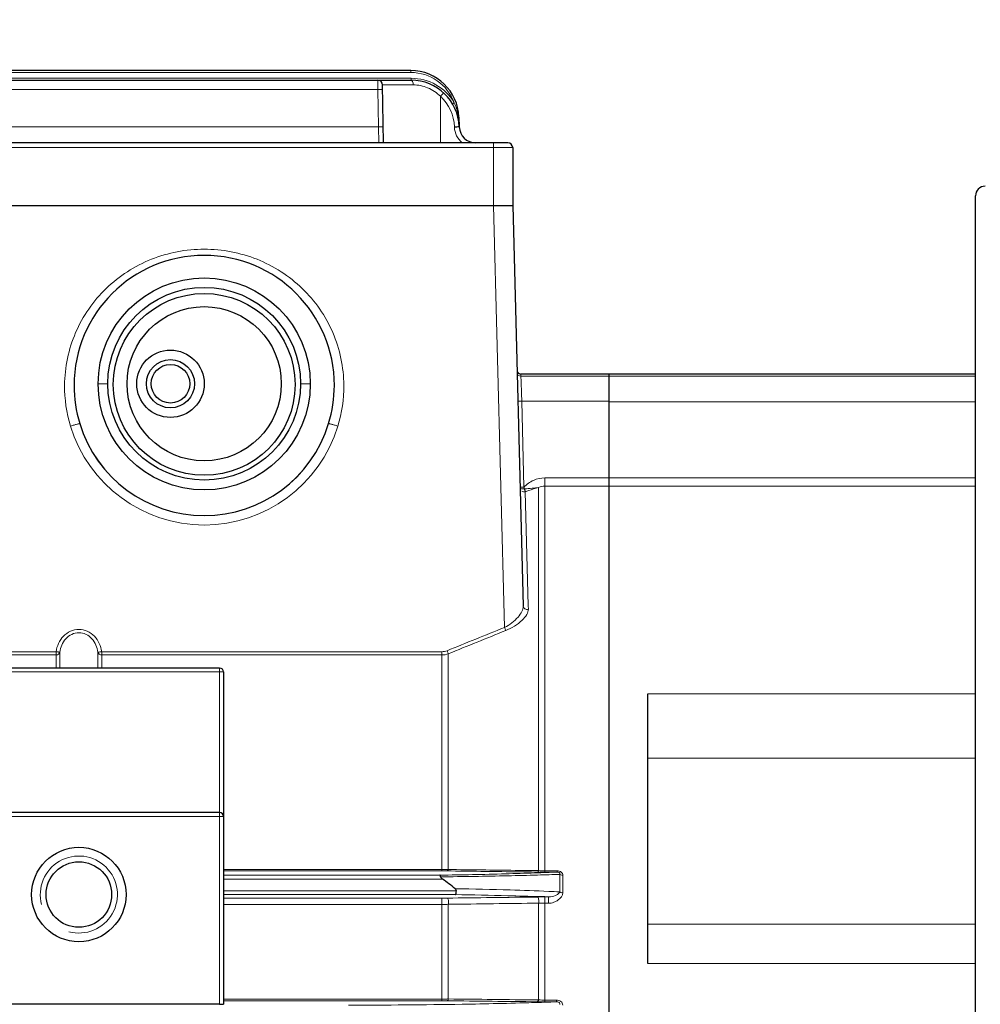
# Model space of a CAD drawing. Units: millimetres. Extents: x 166 to 1353, y 167 to 985.
# Drawn here: x 575 to 675, y 681 to 783 of the extents above; entities that cross this region are included whole.
import ezdxf

# ---------------------------------------------------------------- set-up
doc = ezdxf.new("R2010")
doc.units = ezdxf.units.MM
for name, color, linetype, lineweight in [('가는선', 4, 'Continuous', 9), ('외형선', 7, 'Continuous', 25), ('치수선', 2, 'Continuous', 13)]:
    doc.layers.add(name, color=color, linetype=linetype, lineweight=lineweight)
doc.styles.get("Standard").update_dxf_attribs({"font": 'BareunDotumPro1.ttf'})
doc.dimstyles.new('외형도 도면', dxfattribs={"dimscale": 11, "dimtxt": 1, "dimasz": 1, "dimexe": 0.5, "dimexo": 0.5, "dimgap": 0.5, "dimtad": 1, "dimdsep": 46, "dimtxsty": 'Standard', "dimcen": 0, "dimclrd": 256, "dimclre": 256, "dimclrt": 256, "dimazin": 2, "dimtfac": 1, "dimtix": 1, "dimtmove": 0, "dimatfit": 3, "dimfxl": 0, "dimarcsym": 0})

# ---------------------------------------------------------------- blocks, each defined once
blk = doc.blocks.new('*D44')
at = {"layer": 'Defpoints', "color": 0}
for p in [(697.94, 791.5), (694.44, 765.51), (697.94, 730.47)]:
    blk.add_point(p, dxfattribs=at)
at = {"layer": '치수선', "lineweight": -2, "ltscale": 0.05}
for p, q in [((694.44, 771.01), (694.44, 797)), ((697.94, 735.97), (697.94, 797)), ((683.44, 791.5), (672.44, 791.5)), ((694.44, 791.5), (697.94, 791.5)), ((708.94, 791.5), (719.94, 791.5))]:
    blk.add_line(p, q, dxfattribs=at)
at = {"layer": '치수선'}
for points in [[(683.44, 789.67), (683.44, 793.33), (694.44, 791.5)], [(708.94, 793.33), (708.94, 789.67), (697.94, 791.5)]]:
    blk.add_solid(points, dxfattribs=at)
at = {"layer": '치수선', "insert": (696.19, 803.03), "char_height": 11, "attachment_point": 5}
blk.add_mtext('3.5', dxfattribs=at)

msp = doc.modelspace()

# ---------------------------------------------------------------- linework, layer by layer
at = {"layer": '가는선', "linetype": 'Continuous'}
for p, q in [((615.865, 777.311), (615.865, 777.511)), ((526.987, 776.711), (615.9, 776.711)), ((615.865, 777.311), (527.022, 777.311)), ((612.46, 775.528), (612.452, 776.511)), ((615.9, 776.511), (615.9, 776.711)), ((530.426, 775.528), (612.46, 775.528)), ((612.527, 771.681), (612.46, 775.528)), ((612.952, 776.02), (616.134, 776.02)), ((618.943, 774.834), (618.943, 770.011)), ((620.37, 774.168), (620.198, 774.065)), ((620.862, 772.685), (620.813, 772.684)), ((530.359, 771.681), (612.527, 771.681)), ((612.565, 770.011), (612.527, 771.681)), ((620.397, 771.677), (620.398, 771.643)), ((626.443, 769.511), (516.443, 769.511)), ((624.443, 770.011), (624.443, 763.511)), ((624.444, 763.511), (625.59, 719.724)), ((627.291, 746.011), (627.297, 745.793)), ((584.442, 745.011), (583.442, 744.993)), ((604.444, 745.011), (605.444, 744.993)), ((627.297, 745.793), (636.443, 745.793)), ((627.297, 745.793), (627.313, 745.259)), ((627.313, 745.259), (627.35, 743.998)), ((636.443, 745.782), (674.443, 745.782)), ((627.35, 743.998), (627.374, 743.202)), ((627.374, 743.202), (627.607, 734.283)), ((627.374, 743.202), (636.443, 743.202)), ((636.443, 743.146), (674.443, 743.146)), ((629.783, 735.237), (629.783, 694.339)), ((636.443, 735.237), (629.783, 735.237)), ((674.443, 735.245), (636.443, 735.245)), ((628.054, 721.973), (627.743, 733.816)), ((629.122, 694.493), (629.122, 734.261)), ((636.443, 734.376), (629.783, 734.376)), ((674.443, 734.369), (636.443, 734.369)), ((628.064, 721.614), (628.054, 721.973)), ((579.077, 717.206), (528.094, 717.206)), ((579.077, 717.206), (579.077, 715.511)), ((583.81, 715.511), (583.81, 717.206)), ((583.81, 717.206), (619.103, 717.206)), ((619.103, 694.465), (619.103, 717.206)), ((579.077, 716.867), (528.339, 716.867)), ((579.471, 717.158), (579.471, 715.511)), ((583.415, 715.511), (583.415, 717.158)), ((583.81, 716.867), (619.105, 716.867)), ((619.762, 716.99), (619.764, 694.605)), ((596.043, 715.511), (596.043, 680.624)), ((596.443, 715.111), (566.443, 715.111)), ((640.443, 712.845), (674.443, 712.845)), ((640.443, 706.176), (674.443, 706.176)), ((596.443, 700.111), (566.443, 700.111)), ((619.103, 694.592), (596.443, 694.592)), ((619.103, 694.465), (596.443, 694.465)), ((596.443, 694.021), (618.885, 694.021)), ((629.122, 694.493), (628.992, 694.495)), ((631.044, 694.474), (629.783, 694.474)), ((631.044, 694.339), (629.783, 694.339)), ((631.044, 694.474), (631.044, 694.339)), ((631.324, 692.287), (631.324, 694.103)), ((631.634, 692.192), (631.634, 694.006)), ((596.443, 693.621), (619.158, 693.621)), ((620.598, 692.401), (596.443, 692.401)), ((620.486, 692.001), (596.443, 692.001)), ((629.783, 691.758), (630.171, 691.758)), ((629.783, 691.758), (629.783, 680.879)), ((630.171, 691.105), (630.171, 691.758)), ((596.443, 691.641), (619.103, 691.641)), ((596.443, 690.981), (619.103, 690.981)), ((619.103, 691.641), (619.103, 680.992)), ((619.764, 690.999), (619.764, 681.175)), ((629.122, 691.115), (629.122, 681.076)), ((629.783, 691.105), (630.171, 691.105)), ((674.443, 688.927), (640.443, 688.927)), ((674.443, 684.838), (640.443, 684.838)), ((619.103, 681.165), (596.443, 681.165)), ((619.103, 680.992), (596.443, 680.992)), ((628.571, 680.796), (629.018, 680.81)), ((629.122, 681.076), (628.992, 681.077)), ((630.973, 681.06), (629.783, 681.06)), ((630.973, 680.879), (629.783, 680.879)), ((630.973, 681.06), (630.973, 680.879))]:
    msp.add_line(p, q, dxfattribs=at)
for centre, radius, start, end in [((615.865, 772.511), 4.8, 20.19471, 90), ((615.9, 771.511), 5.2, 30.7279, 90), ((615.9, 771.52), 4.5, 2.00028, 47.44154), ((615.814, 771.998), 5.046, 10.30113, 25.46795), ((615.834, 772.004), 5.025, 7.77003, 10.2688), ((610.91, 771.362), 9.99, 7.40318, 7.59955), ((610.868, 771.357), 10.034, 6.87259, 7.40293), ((610.781, 771.347), 10.121, 6.13734, 6.87219), ((610.733, 771.341), 10.169, 5.98523, 6.13786), ((610.573, 771.326), 10.329, 1.99358, 5.97724), ((621.322, 745.311), 26.348, 91.59268, 92.00861), ((622.597, 771.72), 2.2, 181.99962, 230.95922), ((627.296, 746.193), 0.399, 181.50583, 270.06765), ((594.16, 744.758), 14.2, 179.5853, 196.96436), ((594.726, 744.758), 14.2, 343.03565, 0.41469), ((594.446, 744.827), 13.501, 196.99139, 270.02466), ((594.44, 744.827), 13.501, 270.0498, 343.00858), ((594.446, 744.853), 14.501, 196.9939, 270.02523), ((594.44, 744.854), 14.501, 270.05007, 343.00517), ((637.705, 737.133), 10.493, 195.75706, 196.29299), ((637.262, 737.004), 10.031, 196.29868, 196.8556), ((1769.368, -2111.976), 3053.973, 111.994731, 112.115347), ((1777.556, -2134.406), 3077.491, 111.979633, 112.09935), ((581.443, 692.011), 4, 255, 195), ((610.419, 1291.162), 597.201, 270.81225, 271.465297), ((610.281, 1449.832), 756.038, 270.658389, 271.186317), ((619.117, 711.699), 17.107, 269.95325, 272.16669), ((619.113, 653.595), 40.87, 89.2724, 90.0134), ((615.789, 1071.676), 377.649, 271.50238, 271.96711), ((615.675, 1178.59), 484.743, 271.2127, 271.577), ((619.053, 973.674), 279.594, 271.98803, 272.23545), ((618.849, 1059.506), 365.617, 271.59336, 271.7839), ((629.743, 704.8), 10.325, 266.55428, 268.2459), ((629.782, 705.877), 11.402, 268.21557, 270.00562), ((620.959, 924.454), 230.336, 272.23928, 272.50957), ((620.834, 995.241), 301.321, 271.78703, 271.99502), ((612.385, 235.284), 457.407, 88.272, 88.98667), ((611.955, 139.51), 552.557, 88.55051, 89.11536), ((616.86, 329.876), 362.128, 88.03556, 88.5645), ((619.744, 414.868), 277.087, 87.84349, 88.0291), ((619.104, 737.554), 45.913, 269.99849, 270.65811), ((619.113, 702.891), 11.91, 269.95489, 273.13483), ((629.772, 713.347), 22.242, 268.32601, 270.02826), ((606.906, 1598.671), 918.153, 270.156824, 270.891333), ((619.111, 634.298), 46.693, 89.36083, 90.00942), ((612.491, 1226.736), 546.177, 270.91251, 271.68711), ((618.887, 996.968), 316.32, 271.83541, 271.98244), ((629.753, 693.506), 12.446, 267.09538, 268.61795), ((629.783, 694.688), 13.628, 268.61222, 270.00064), ((620.453, 951.686), 271.011, 271.98275, 272.22461)]:
    msp.add_arc(centre, radius, start, end, dxfattribs=at)
for points, knots in [([(615.9, 776.511), (615.972, 776.511), (616.073, 776.381), (616.12, 776.204), (616.133, 776.083), (616.134, 776.02)], [0, 0, 0, 0, 0.3792853, 0.6706274, 1, 1, 1, 1]), ([(612.46, 775.528), (612.524, 775.529), (612.617, 775.531), (612.734, 775.532), (612.809, 775.532), (612.87, 775.532), (612.913, 775.531), (612.937, 775.53), (612.95, 775.53), (612.955, 775.529), (612.96, 775.529), (612.96, 775.528)], [0, 0, 0, 0, 0.3824832, 0.5553443, 0.7067338, 0.830964, 0.9234434, 0.9564911, 0.9803512, 0.9948645, 1, 1, 1, 1]), ([(616.134, 776.02), (616.637, 776.02), (617.683, 775.81), (618.565, 775.21), (618.943, 774.834)], [0, 0, 0, 0, 0.4852991, 1, 1, 1, 1]), ([(619.281, 775.194), (619.281, 775.194), (619.278, 775.19), (619.273, 775.187), (619.264, 775.178), (619.247, 775.161), (619.219, 775.131), (619.178, 775.087), (619.127, 775.033), (619.048, 774.948), (618.986, 774.881), (618.943, 774.834)], [0, 0, 0, 0, 0.005014, 0.0195272, 0.0433521, 0.0762415, 0.1681768, 0.2921954, 0.4434907, 0.6169315, 1, 1, 1, 1]), ([(620.813, 772.684), (620.808, 772.681), (620.794, 772.673), (620.78, 772.664), (620.773, 772.655)], [0, 0, 0, 0, 0.3196656, 1, 1, 1, 1]), ([(612.527, 771.681), (612.591, 771.682), (612.684, 771.684), (612.802, 771.685), (612.876, 771.685), (612.938, 771.685), (612.98, 771.684), (613.004, 771.683), (613.017, 771.683), (613.022, 771.682), (613.027, 771.682), (613.027, 771.681)], [0, 0, 0, 0, 0.382483, 0.555344, 0.7067335, 0.8309638, 0.9234432, 0.956491, 0.9803511, 0.9948644, 1, 1, 1, 1]), ([(620.75, 771.686), (620.725, 771.686), (620.607, 771.683), (620.489, 771.68), (620.397, 771.677)], [0, 0, 0, 0, 0.2141989, 1, 1, 1, 1]), ([(620.898, 771.652), (620.898, 771.653), (620.886, 771.651), (620.874, 771.654), (620.846, 771.653), (620.811, 771.654), (620.765, 771.653), (620.691, 771.652), (620.631, 771.65), (620.589, 771.649)], [0, 0, 0, 0, 0.0180775, 0.0703718, 0.1561302, 0.2736593, 0.4201144, 0.5924915, 1, 1, 1, 1]), ([(620.897, 771.685), (620.897, 771.686), (620.892, 771.686), (620.886, 771.687), (620.873, 771.687), (620.849, 771.688), (620.807, 771.687), (620.771, 771.687), (620.75, 771.686)], [0, 0, 0, 0, 0.0175108, 0.0669983, 0.1483567, 0.2610439, 0.5763855, 1, 1, 1, 1]), ([(579.96, 744.861), (579.976, 746.719), (580.762, 750.47), (584.02, 755.168), (588.832, 758.26), (594.443, 759.323), (600.054, 758.26), (604.866, 755.168), (608.125, 750.47), (608.91, 746.719), (608.926, 744.861)], [0, 0, 0, 0, 0.1249501, 0.2499212, 0.3749353, 0.5, 0.6250647, 0.7500788, 0.8750499, 1, 1, 1, 1]), ([(626.974, 743.245), (626.974, 743.233), (627.029, 743.219), (627.101, 743.207), (627.23, 743.2), (627.323, 743.201), (627.374, 743.202)], [0, 0, 0, 0, 0.0900196, 0.3061065, 0.6254864, 1, 1, 1, 1]), ([(580.578, 740.615), (580.699, 740.652), (580.875, 740.705), (581.099, 740.77), (581.242, 740.811), (581.357, 740.841), (581.45, 740.87), (581.497, 740.872), (581.531, 740.887), (581.534, 740.881)], [0, 0, 0, 0, 0.3816974, 0.5540828, 0.7051126, 0.8292079, 0.9218633, 0.979337, 1, 1, 1, 1]), ([(608.308, 740.615), (608.187, 740.652), (608.012, 740.705), (607.788, 740.77), (607.644, 740.811), (607.529, 740.841), (607.437, 740.87), (607.389, 740.872), (607.355, 740.887), (607.352, 740.881)], [0, 0, 0, 0, 0.3816995, 0.5540849, 0.7051144, 0.8292091, 0.9218639, 0.9793372, 1, 1, 1, 1]), ([(629.783, 735.237), (629.378, 735.237), (628.56, 735.065), (627.882, 734.579), (627.607, 734.283)], [0, 0, 0, 0, 0.5005539, 1, 1, 1, 1]), ([(627.207, 734.327), (627.208, 734.32), (627.23, 734.308), (627.293, 734.294), (627.359, 734.288), (627.408, 734.285)], [0, 0, 0, 0, 0.0933485, 0.2937714, 1, 1, 1, 1]), ([(627.211, 734.181), (627.211, 734.169), (627.229, 734.141), (627.315, 734.122), (627.385, 734.103), (627.442, 734.098)], [0, 0, 0, 0, 0.1412857, 0.3364495, 1, 1, 1, 1]), ([(627.408, 734.285), (627.423, 734.284), (627.49, 734.282), (627.556, 734.282), (627.607, 734.283)], [0, 0, 0, 0, 0.2358348, 1, 1, 1, 1]), ([(627.662, 734.095), (627.926, 734.118), (628.414, 734.15), (628.904, 734.205), (629.122, 734.261)], [0, 0, 0, 0, 0.5405683, 1, 1, 1, 1]), ([(627.743, 733.816), (627.737, 733.824), (627.74, 733.858), (627.718, 733.914), (627.696, 733.998), (627.677, 734.062), (627.662, 734.095)], [0, 0, 0, 0, 0.1010733, 0.3154902, 0.6249653, 1, 1, 1, 1]), ([(627.743, 733.816), (627.861, 733.857), (628.319, 734.012), (628.78, 734.156), (629.122, 734.261)], [0, 0, 0, 0, 0.2589607, 1, 1, 1, 1]), ([(625.59, 719.724), (626.124, 719.98), (626.813, 720.5), (627.401, 721.331), (627.537, 721.753), (627.532, 721.94)], [0, 0, 0, 0, 0.5822113, 0.8156331, 1, 1, 1, 1]), ([(625.723, 719.403), (626.342, 719.653), (627.158, 720.152), (627.891, 720.988), (628.069, 721.425), (628.064, 721.614)], [0, 0, 0, 0, 0.6001952, 0.8300213, 1, 1, 1, 1]), ([(628.064, 721.614), (627.949, 721.578), (627.684, 721.597), (627.535, 721.829), (627.532, 721.94)], [0, 0, 0, 0, 0.5212265, 1, 1, 1, 1]), ([(583.81, 717.206), (583.724, 717.792), (583.329, 718.674), (582.345, 719.387), (581.443, 719.589), (580.541, 719.386), (579.557, 718.674), (579.162, 717.792), (579.077, 717.206)], [0, 0, 0, 0, 0.2488484, 0.3745131, 0.5000112, 0.6255122, 0.751177, 1, 1, 1, 1]), ([(625.723, 719.403), (625.715, 719.422), (625.67, 719.528), (625.626, 719.636), (625.59, 719.724)], [0, 0, 0, 0, 0.175359, 1, 1, 1, 1]), ([(583.415, 717.158), (583.38, 717.411), (583.243, 717.91), (582.832, 718.571), (582.214, 719.056), (581.443, 719.243), (580.672, 719.056), (580.055, 718.571), (579.643, 717.91), (579.506, 717.411), (579.471, 717.158)], [0, 0, 0, 0, 0.1250112, 0.2500392, 0.3750512, 0.5000109, 0.6249739, 0.7499858, 0.8750009, 1, 1, 1, 1]), ([(579.077, 717.206), (579.124, 717.197), (579.213, 717.185), (579.333, 717.173), (579.415, 717.157), (579.459, 717.163), (579.471, 717.158)], [0, 0, 0, 0, 0.3646474, 0.6800147, 0.9015565, 1, 1, 1, 1]), ([(583.81, 717.206), (583.762, 717.197), (583.673, 717.185), (583.554, 717.173), (583.471, 717.157), (583.427, 717.163), (583.415, 717.158)], [0, 0, 0, 0, 0.3646474, 0.6800146, 0.9015565, 1, 1, 1, 1]), ([(619.764, 716.991), (619.756, 717.009), (619.711, 717.116), (619.668, 717.222), (619.632, 717.31)], [0, 0, 0, 0, 0.1768139, 1, 1, 1, 1]), ([(579.077, 716.867), (579.167, 716.867), (579.347, 716.918), (579.455, 717.076), (579.471, 717.158)], [0, 0, 0, 0, 0.5209917, 1, 1, 1, 1]), ([(583.81, 716.867), (583.719, 716.867), (583.54, 716.918), (583.431, 717.076), (583.415, 717.158)], [0, 0, 0, 0, 0.5209917, 1, 1, 1, 1]), ([(619.764, 694.605), (619.756, 694.584), (619.73, 694.526), (619.676, 694.464), (619.632, 694.462)], [0, 0, 0, 0, 0.3257578, 1, 1, 1, 1]), ([(628.99, 694.343), (628.209, 694.353), (625.089, 694.392), (621.97, 694.432), (619.632, 694.462)], [0, 0, 0, 0, 0.250443, 1, 1, 1, 1]), ([(628.992, 694.495), (628.222, 694.504), (625.146, 694.54), (622.07, 694.577), (619.764, 694.605)], [0, 0, 0, 0, 0.2504343, 1, 1, 1, 1]), ([(629.122, 694.493), (629.115, 694.472), (629.09, 694.412), (629.036, 694.346), (628.99, 694.343)], [0, 0, 0, 0, 0.3291922, 1, 1, 1, 1]), ([(631.634, 694.006), (631.634, 694.067), (631.612, 694.196), (631.435, 694.425), (631.196, 694.474), (631.044, 694.474)], [0, 0, 0, 0, 0.2188665, 0.454479, 1, 1, 1, 1]), ([(631.324, 694.103), (631.333, 694.128), (631.348, 694.187), (631.3, 694.288), (631.179, 694.333), (631.09, 694.339), (631.044, 694.339)], [0, 0, 0, 0, 0.18359, 0.3931728, 0.6892246, 1, 1, 1, 1]), ([(631.634, 694.006), (631.605, 694.006), (631.496, 694.014), (631.386, 694.053), (631.324, 694.103)], [0, 0, 0, 0, 0.2689477, 1, 1, 1, 1]), ([(631.324, 692.287), (630.941, 692.305), (629.226, 692.384), (627.511, 692.443), (626.178, 692.483)], [0, 0, 0, 0, 0.2231652, 1, 1, 1, 1]), ([(629.122, 691.115), (629.141, 691.18), (629.159, 691.319), (629.142, 691.517), (629.1, 691.673), (629.025, 691.752), (628.99, 691.754)], [0, 0, 0, 0, 0.2933724, 0.6004602, 0.8483087, 1, 1, 1, 1]), ([(630.171, 691.758), (630.412, 691.756), (630.763, 691.847), (631.14, 692.057), (631.292, 692.201), (631.324, 692.287)], [0, 0, 0, 0, 0.5521579, 0.7911689, 1, 1, 1, 1]), ([(630.171, 691.105), (630.352, 691.105), (630.707, 691.183), (631.27, 691.476), (631.634, 691.897), (631.634, 692.192)], [0, 0, 0, 0, 0.279612, 0.5444434, 1, 1, 1, 1]), ([(631.634, 692.192), (631.605, 692.192), (631.496, 692.199), (631.386, 692.237), (631.324, 692.287)], [0, 0, 0, 0, 0.2695665, 1, 1, 1, 1]), ([(619.764, 690.999), (619.784, 691.064), (619.803, 691.205), (619.787, 691.405), (619.744, 691.562), (619.668, 691.642), (619.632, 691.644)], [0, 0, 0, 0, 0.291094, 0.5979999, 0.8468779, 1, 1, 1, 1]), ([(619.764, 681.175), (619.711, 681.173), (619.491, 681.167), (619.27, 681.165), (619.103, 681.165)], [0, 0, 0, 0, 0.2417888, 1, 1, 1, 1]), ([(619.764, 681.175), (619.757, 681.149), (619.735, 681.079), (619.683, 680.992), (619.632, 680.989)], [0, 0, 0, 0, 0.3424096, 1, 1, 1, 1]), ([(629.122, 681.076), (629.11, 681.028), (629.088, 680.952), (629.021, 680.885), (628.99, 680.884)], [0, 0, 0, 0, 0.6184366, 1, 1, 1, 1]), ([(631.634, 680.538), (631.634, 680.609), (631.605, 680.759), (631.395, 681.006), (631.137, 681.06), (630.973, 681.06)], [0, 0, 0, 0, 0.2297746, 0.4725149, 1, 1, 1, 1]), ([(631.324, 680.618), (631.334, 680.651), (631.341, 680.733), (631.25, 680.835), (631.116, 680.873), (631.02, 680.88), (630.973, 680.879)], [0, 0, 0, 0, 0.1998625, 0.4418313, 0.724788, 1, 1, 1, 1])]:
    msp.add_open_spline(points, degree=3, knots=knots, dxfattribs=at)
for points in [[(620.773, 772.655), (620.771, 772.652), (620.769, 772.648), (620.77, 772.644)], [(627.384, 733.864), (627.435, 733.829), (627.496, 733.806), (627.558, 733.797)], [(627.442, 734.098), (627.515, 734.093), (627.589, 734.098), (627.662, 734.095)], [(627.558, 733.797), (627.619, 733.789), (627.684, 733.796), (627.743, 733.816)], [(629.783, 734.376), (629.559, 734.376), (629.333, 734.336), (629.122, 734.261)], [(619.103, 717.206), (619.283, 717.206), (619.465, 717.242), (619.632, 717.31)], [(619.105, 716.867), (619.328, 716.867), (619.554, 716.91), (619.762, 716.99)], [(619.632, 691.644), (622.751, 691.681), (625.871, 691.718), (628.99, 691.754)], [(619.764, 690.999), (622.883, 691.038), (626.003, 691.077), (629.122, 691.115)], [(628.99, 680.884), (625.871, 680.918), (622.751, 680.953), (619.632, 680.989)], [(628.992, 681.077), (625.916, 681.11), (622.84, 681.142), (619.764, 681.175)]]:
    msp.add_open_spline(points, degree=3, dxfattribs=at)
at = {"layer": '외형선', "linetype": 'Continuous'}
for p, q in [((615.865, 777.511), (527.022, 777.511)), ((526.987, 776.511), (615.9, 776.511)), ((613.057, 770.011), (612.952, 776.02)), ((620.862, 772.685), (620.898, 771.652)), ((625.943, 770.011), (516.943, 770.011)), ((626.443, 769.511), (626.443, 763.511)), ((674.443, 466.512), (674.443, 764.51)), ((516.443, 763.511), (626.443, 763.511)), ((626.443, 763.511), (627.532, 721.94)), ((674.443, 746.011), (627.292, 746.011)), ((636.443, 485.011), (636.443, 746.011)), ((596.043, 715.511), (566.843, 715.511)), ((596.443, 715.111), (596.443, 680.634)), ((640.443, 684.838), (640.443, 712.845)), ((596.043, 700.511), (566.843, 700.511)), ((596.043, 680.624), (566.843, 680.624)), ((629.118, 680.882), (628.99, 680.884))]:
    msp.add_line(p, q, dxfattribs=at)
for centre, radius in [((594.443, 744.993), 11), ((594.443, 745.011), 10), ((594.443, 745.011), 8), ((590.943, 745.011), 3.5), ((590.943, 745.011), 2.5), ((590.943, 745.011), 2), ((581.443, 692.011), 4.9), ((581.443, 692.011), 3.4)]:
    msp.add_circle(centre, radius, dxfattribs=at)
for centre, radius, start, end in [((615.865, 772.511), 5, 2, 90), ((612.452, 776.011), 0.5, 1, 90), ((615.9, 771.511), 5, 2, 90), ((622.597, 771.711), 1.7, 182, 270), ((625.943, 769.511), 0.5, 0, 90), ((675.443, 764.511), 1, 90, 180), ((594.443, 744.83), 13.5, 0.0089, 179.9911), ((627.291, 746.411), 0.4, 211.94144, 270), ((594.512, 744.843), 13.569, 180.04594, 196.97379), ((594.374, 744.843), 13.569, 343.02622, 359.95405), ((594.443, 744.834), 13.501, 197.02599, 342.97401), ((596.043, 715.111), 0.4, 0, 90), ((596.043, 700.111), 0.4, 0, 90), ((629.705, 751.457), 57.118, 269.28294, 269.41074), ((629.757, 756.57), 62.232, 269.41148, 269.63073), ((629.778, 759.503), 65.164, 269.62828, 270.004), ((603.497, 671.678), 26.959, 50.96779, 54.48313), ((629.738, 627.074), 64.684, 90.30554, 90.66272), ((629.784, 619.575), 72.183, 90.00045, 90.30971), ((629.756, 750.334), 69.454, 269.47337, 269.6956), ((629.786, 756.681), 75.802, 269.6987, 269.998)]:
    msp.add_arc(centre, radius, start, end, dxfattribs=at)
msp.add_ellipse((594.443, 744.943), major_axis=(0, 9.432), ratio=0.9999739, dxfattribs=at)
msp.add_ellipse((596.043, 680.634), major_axis=(0.4, 0), ratio=0.0261859, start_param=-1.5707963, end_param=0, dxfattribs=at)
for points, knots in [([(618.969, 693.844), (618.961, 693.888), (618.949, 693.948), (618.908, 694.019), (618.885, 694.021)], [0, 0, 0, 0, 0.6632807, 1, 1, 1, 1]), ([(618.969, 693.844), (618.977, 693.797), (619.041, 693.712), (619.117, 693.651), (619.158, 693.621)], [0, 0, 0, 0, 0.481085, 1, 1, 1, 1]), ([(620.486, 692.001), (620.504, 692.002), (620.541, 692.044), (620.584, 692.177), (620.596, 692.306), (620.598, 692.401)], [0, 0, 0, 0, 0.1230377, 0.3388482, 1, 1, 1, 1])]:
    msp.add_open_spline(points, degree=3, knots=knots, dxfattribs=at)
msp.add_open_spline([(620.598, 692.401), (620.598, 692.484), (620.539, 692.567), (620.474, 692.62)], degree=3, dxfattribs=at)

# ---------------------------------------------------------------- dimensions: what is measured, and where the dimension line sits
at = {"layer": '치수선', "ltscale": 0.05}
dim = msp.add_linear_dim(base=(697.943, 791.501), p1=(694.443, 765.511), p2=(697.943, 730.468), dimstyle='외형도 도면', dxfattribs=at)
dim.commit()
dim.dimension.update_dxf_attribs({"geometry": '*D44', "text_midpoint": (696.193, 803.03)})

doc.saveas('drawing.dxf')
